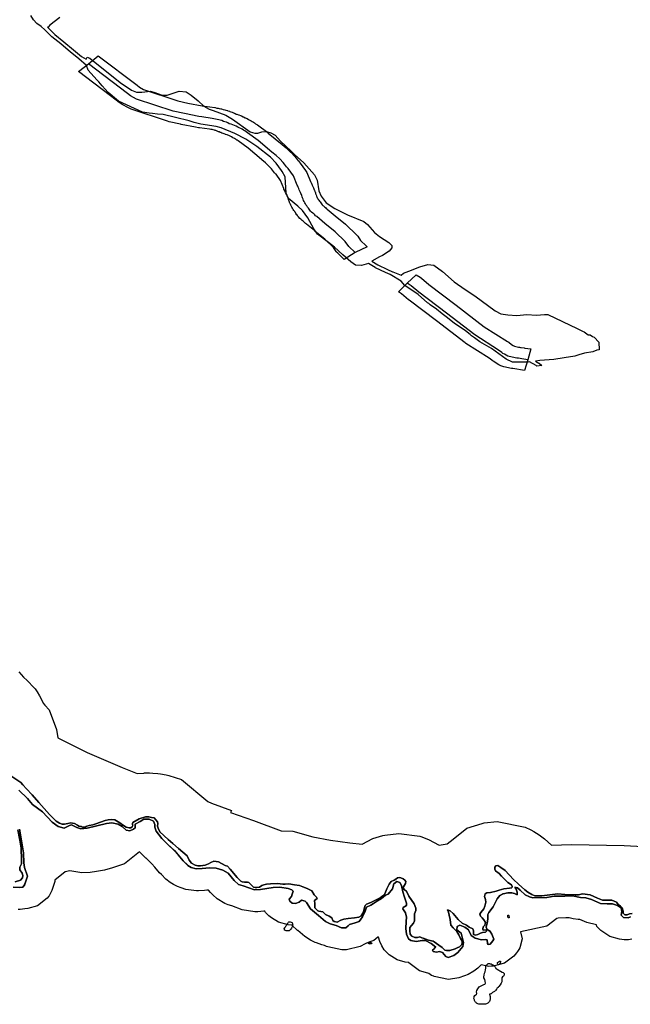
# Model space of a CAD drawing. Extents: x -9.506 to -9.311, y 38.584 to 38.769.
# Drawn here: x -9.43 to -9.425, y 38.689 to 38.697 of the extents above; entities that cross this region are included whole.
import ezdxf

# ---------------------------------------------------------------- set-up
doc = ezdxf.new("R2010")
doc.units = 0

msp = doc.modelspace()

# ---------------------------------------------------------------- linework, layer by layer
at = {"layer": 'ren_-_reserva_ecologica_nacional'}
for points in [[(-9.429904, 38.697172), (-9.429987, 38.697111), (-9.430001, 38.697095), (-9.430004, 38.697095), (-9.429997, 38.697085), (-9.429946, 38.697035), (-9.429872, 38.696974), (-9.429871, 38.696974), (-9.429792, 38.696909), (-9.429726, 38.696855), (-9.42969, 38.696833), (-9.42968, 38.696849), (-9.42966, 38.696839), (-9.42941, 38.696641), (-9.429318, 38.696577), (-9.429277, 38.696561), (-9.429233, 38.696561), (-9.429162, 38.696571), (-9.429127, 38.696559), (-9.429069, 38.696536), (-9.429026, 38.696536), (-9.428929, 38.696569), (-9.428873, 38.696564), (-9.428831, 38.696538), (-9.428774, 38.69649), (-9.428728, 38.696447), (-9.428683, 38.696424), (-9.428652, 38.696412), (-9.428547, 38.696373), (-9.428493, 38.696341), (-9.428348, 38.696236), (-9.428311, 38.696225), (-9.428287, 38.696225), (-9.428254, 38.696236), (-9.428214, 38.69624), (-9.428179, 38.69623), (-9.428143, 38.69621), (-9.428101, 38.696162), (-9.428014, 38.696079), (-9.427985, 38.696053), (-9.42791, 38.695984), (-9.427822, 38.695886), (-9.427802, 38.695841), (-9.427787, 38.695755), (-9.427767, 38.69571), (-9.427727, 38.695656), (-9.427657, 38.69561), (-9.427554, 38.695557), (-9.427419, 38.695502), (-9.427389, 38.695479), (-9.427331, 38.695413), (-9.427291, 38.695381), (-9.427214, 38.695332), (-9.42719, 38.695308), (-9.427189, 38.695287), (-9.427211, 38.69526), (-9.427267, 38.695224), (-9.427291, 38.695214), (-9.427354, 38.695179), (-9.427305, 38.695148), (-9.427225, 38.695111), (-9.427184, 38.695092), (-9.427183, 38.695091), (-9.427182, 38.695091), (-9.427114, 38.695064), (-9.427095, 38.69508), (-9.427052, 38.695098), (-9.426961, 38.695132), (-9.426895, 38.695151), (-9.426846, 38.695145), (-9.426776, 38.695094), (-9.426681, 38.69501), (-9.426591, 38.694947), (-9.426513, 38.694894), (-9.426345, 38.694773), (-9.426298, 38.694749), (-9.426241, 38.69474), (-9.426168, 38.694735), (-9.426087, 38.694742), (-9.426007, 38.694736), (-9.425943, 38.694742), (-9.42593, 38.694742), (-9.425914, 38.694743), (-9.425675, 38.694629), (-9.425631, 38.694606), (-9.425618, 38.694601), (-9.425585, 38.694575), (-9.425568, 38.694575), (-9.425551, 38.694562), (-9.425536, 38.694557), (-9.425499, 38.694515), (-9.425496, 38.694454), (-9.425514, 38.69445), (-9.425548, 38.694438), (-9.425615, 38.694427), (-9.425662, 38.694412), (-9.425693, 38.694402), (-9.425782, 38.694388), (-9.425866, 38.694375), (-9.425981, 38.694365), (-9.426016, 38.694361), (-9.425988, 38.694345), (-9.425986, 38.694344), (-9.425985, 38.694343), (-9.425965, 38.694324), (-9.425965, 38.694324), (-9.426004, 38.694319), (-9.42601, 38.694324), (-9.426064, 38.694355), (-9.426075, 38.694353), (-9.426078, 38.694351), (-9.426203, 38.694352), (-9.426256, 38.694376), (-9.426376, 38.694463), (-9.426471, 38.694518), (-9.426515, 38.694551), (-9.426538, 38.694569), (-9.42655, 38.694578), (-9.426588, 38.694608), (-9.426681, 38.694672), (-9.426745, 38.694723), (-9.42678, 38.694749), (-9.426826, 38.694785), (-9.426877, 38.694822), (-9.426888, 38.694831), (-9.426898, 38.694838), (-9.426976, 38.694905), (-9.427085, 38.69498), (-9.427114, 38.695014), (-9.427203, 38.695069), (-9.427243, 38.695087), (-9.427324, 38.695125), (-9.427325, 38.695126), (-9.427326, 38.695126), (-9.427381, 38.695161), (-9.427437, 38.695142), (-9.427487, 38.695145), (-9.427525, 38.695173), (-9.427592, 38.69523), (-9.427658, 38.695293), (-9.427707, 38.695331), (-9.427798, 38.695399), (-9.427828, 38.695442), (-9.427876, 38.695533), (-9.42792, 38.695594), (-9.42796, 38.69563), (-9.428034, 38.695692), (-9.428054, 38.695735), (-9.428062, 38.69587), (-9.428086, 38.695912), (-9.428092, 38.695921), (-9.428136, 38.695981), (-9.428181, 38.696029), (-9.428294, 38.696118), (-9.428384, 38.696177), (-9.428474, 38.696224), (-9.428585, 38.696271), (-9.428627, 38.69628), (-9.428753, 38.696299), (-9.428806, 38.696314), (-9.428848, 38.696327), (-9.428959, 38.696355), (-9.42906, 38.696378), (-9.429106, 38.696382), (-9.429146, 38.696386), (-9.429175, 38.696391), (-9.42923, 38.696397), (-9.429424, 38.696487), (-9.42951, 38.696559), (-9.429558, 38.696614), (-9.429587, 38.696647), (-9.429599, 38.696661), (-9.429651, 38.696716), (-9.429674, 38.696741), (-9.429687, 38.69678), (-9.42975, 38.696835), (-9.42975, 38.696836), (-9.429751, 38.696836), (-9.429817, 38.69689), (-9.429817, 38.69689), (-9.429896, 38.696956), (-9.429971, 38.697016), (-9.429971, 38.697016), (-9.429973, 38.697017), (-9.430025, 38.69707), (-9.430026, 38.697071), (-9.430027, 38.697071), (-9.430056, 38.697098), (-9.430093, 38.697125), (-9.430119, 38.697154), (-9.430142, 38.697188)], [(-9.427491, 38.695249), (-9.427543, 38.695299), (-9.427571, 38.695341), (-9.427653, 38.695419), (-9.427737, 38.695487), (-9.427804, 38.695543), (-9.427814, 38.695551), (-9.42782, 38.695559), (-9.427828, 38.695566), (-9.427837, 38.695572), (-9.427847, 38.695581), (-9.427855, 38.695588), (-9.427861, 38.695596), (-9.427867, 38.695604), (-9.427872, 38.695613), (-9.427879, 38.695622), (-9.427886, 38.695631), (-9.427892, 38.695639), (-9.427897, 38.695648), (-9.427902, 38.695656), (-9.427907, 38.695666), (-9.427912, 38.695676), (-9.427916, 38.695686), (-9.42792, 38.695696), (-9.427924, 38.695705), (-9.427927, 38.695715), (-9.42793, 38.695724), (-9.427933, 38.695733), (-9.427937, 38.695742), (-9.427942, 38.695752), (-9.427947, 38.695763), (-9.427951, 38.695773), (-9.427956, 38.695783), (-9.42796, 38.695792), (-9.427964, 38.695801), (-9.427995, 38.695877), (-9.428039, 38.695936), (-9.428041, 38.695939), (-9.428051, 38.695952), (-9.428068, 38.695972), (-9.428079, 38.695985), (-9.428107, 38.696015), (-9.428137, 38.696044), (-9.428171, 38.696071), (-9.428284, 38.696166), (-9.428369, 38.696229), (-9.42838, 38.696237), (-9.428392, 38.696245), (-9.428402, 38.696252), (-9.428414, 38.696258), (-9.428426, 38.696264), (-9.428438, 38.69627), (-9.42845, 38.696276), (-9.428464, 38.696283), (-9.428477, 38.696289), (-9.42849, 38.696294), (-9.428505, 38.696299), (-9.428519, 38.696304), (-9.428532, 38.69631), (-9.428543, 38.696315), (-9.428556, 38.696319), (-9.428567, 38.696323), (-9.428581, 38.696329), (-9.428593, 38.696333), (-9.428604, 38.696336), (-9.428618, 38.696339), (-9.428632, 38.696342), (-9.428646, 38.696344), (-9.428659, 38.696347), (-9.428743, 38.696359), (-9.428768, 38.696364), (-9.428886, 38.696386), (-9.428979, 38.696407), (-9.429277, 38.696505), (-9.429326, 38.696533), (-9.429352, 38.696552), (-9.429671, 38.696794)], [(-9.426078, 38.694372), (-9.426128, 38.69438), (-9.426154, 38.694384), (-9.426167, 38.694385), (-9.426181, 38.694388), (-9.426243, 38.694402), (-9.42627, 38.694419), (-9.426282, 38.694424), (-9.426292, 38.694432), (-9.426317, 38.694451), (-9.426511, 38.694575), (-9.426744, 38.694754), (-9.426969, 38.694924), (-9.427032, 38.694977), (-9.427065, 38.694998)], [(-9.430241, 38.691817), (-9.430202, 38.691775), (-9.430201, 38.691773), (-9.430172, 38.691748), (-9.430115, 38.691688), (-9.430107, 38.691678), (-9.430091, 38.691655), (-9.43007, 38.691622), (-9.430051, 38.691586), (-9.430042, 38.691561), (-9.430026, 38.691546), (-9.429992, 38.691506), (-9.429933, 38.691347), (-9.429922, 38.691279), (-9.42968, 38.691159), (-9.429394, 38.691035), (-9.429272, 38.690985), (-9.429218, 38.690989), (-9.429211, 38.690991), (-9.429172, 38.69099), (-9.429145, 38.690989), (-9.429102, 38.690985), (-9.429081, 38.690982), (-9.429035, 38.690975), (-9.429014, 38.69097), (-9.42891, 38.690937), (-9.428695, 38.690758), (-9.428665, 38.690743), (-9.4285, 38.690684), (-9.428508, 38.690667), (-9.428322, 38.6906), (-9.428096, 38.690518), (-9.427999, 38.690513), (-9.427836, 38.690468), (-9.427692, 38.690441), (-9.427534, 38.690419), (-9.427433, 38.690408), (-9.427346, 38.690453), (-9.427265, 38.690479), (-9.427248, 38.690482), (-9.427132, 38.690495), (-9.426962, 38.690472), (-9.426952, 38.690469), (-9.426891, 38.690447), (-9.426802, 38.690399), (-9.426738, 38.690411), (-9.426688, 38.690448), (-9.426576, 38.690538), (-9.426451, 38.690578), (-9.426434, 38.690581), (-9.42633, 38.690592), (-9.426099, 38.690546), (-9.426055, 38.690524), (-9.426029, 38.69051), (-9.425986, 38.690483), (-9.425942, 38.69045), (-9.425886, 38.6904), (-9.425721, 38.690404), (-9.42529, 38.690398), (-9.425029, 38.690382)], [(-9.430298, 38.690961), (-9.430223, 38.690911), (-9.430206, 38.690892), (-9.430176, 38.69086), (-9.430131, 38.69081), (-9.430075, 38.690749), (-9.42999, 38.69065), (-9.429934, 38.690597), (-9.429907, 38.690579), (-9.429885, 38.690571), (-9.429867, 38.69057), (-9.429838, 38.690576), (-9.429815, 38.690581), (-9.429801, 38.69058), (-9.429784, 38.690576), (-9.429761, 38.690563), (-9.429748, 38.690555), (-9.429735, 38.690552), (-9.429729, 38.690552), (-9.429726, 38.690553), (-9.429724, 38.69055), (-9.42972, 38.690546), (-9.429698, 38.690547), (-9.429689, 38.690552), (-9.429683, 38.690556), (-9.429665, 38.690559), (-9.429635, 38.690567), (-9.429609, 38.690575), (-9.429572, 38.690587), (-9.429534, 38.6906), (-9.429509, 38.690608), (-9.429482, 38.69061), (-9.429454, 38.690608), (-9.429413, 38.690583), (-9.429385, 38.690559), (-9.429361, 38.690548), (-9.429338, 38.690541), (-9.429323, 38.690541), (-9.429312, 38.690549), (-9.429308, 38.690559), (-9.429311, 38.690567), (-9.429311, 38.690578), (-9.429307, 38.690584), (-9.429256, 38.690614), (-9.429204, 38.690631), (-9.429177, 38.69063), (-9.429155, 38.690627), (-9.429134, 38.690623), (-9.429121, 38.690606), (-9.429107, 38.690589), (-9.429104, 38.690576), (-9.429105, 38.690556), (-9.429101, 38.690538), (-9.429087, 38.690509), (-9.429019, 38.690447), (-9.428981, 38.690412), (-9.428934, 38.690372), (-9.428864, 38.690313), (-9.428847, 38.690277), (-9.428828, 38.690253), (-9.428798, 38.690237), (-9.428777, 38.690231), (-9.428755, 38.690231), (-9.428717, 38.690237), (-9.42869, 38.690247), (-9.428669, 38.690258), (-9.428645, 38.690268), (-9.428606, 38.690262), (-9.428552, 38.690234), (-9.428534, 38.690227), (-9.428512, 38.690204), (-9.428455, 38.690134), (-9.428425, 38.690105), (-9.428413, 38.690098), (-9.428394, 38.690096), (-9.428371, 38.690097), (-9.428359, 38.690093), (-9.428333, 38.690066), (-9.428321, 38.690057), (-9.428307, 38.690054), (-9.428294, 38.690053), (-9.428273, 38.690057), (-9.428252, 38.690068), (-9.428238, 38.690074), (-9.428215, 38.69008), (-9.428183, 38.690083), (-9.428124, 38.690085), (-9.42808, 38.690081), (-9.428062, 38.690081), (-9.428033, 38.690083), (-9.427985, 38.690075), (-9.427944, 38.690069), (-9.427918, 38.690058), (-9.427883, 38.690044), (-9.427845, 38.690026), (-9.427824, 38.689992), (-9.427807, 38.689974), (-9.427801, 38.689962), (-9.427822, 38.689946), (-9.427821, 38.689919), (-9.427819, 38.689887), (-9.427796, 38.689862), (-9.427786, 38.689859), (-9.427755, 38.689855), (-9.427743, 38.689844), (-9.427733, 38.689831), (-9.427702, 38.689819), (-9.427681, 38.689806), (-9.427672, 38.689782), (-9.427661, 38.689774), (-9.427638, 38.68977), (-9.427606, 38.689786), (-9.427584, 38.689793), (-9.427546, 38.6898), (-9.427495, 38.689806), (-9.42746, 38.689811), (-9.427442, 38.689822), (-9.427428, 38.689842), (-9.427419, 38.689866), (-9.427414, 38.689889), (-9.427408, 38.689905), (-9.427398, 38.689916), (-9.427363, 38.689929), (-9.427329, 38.689946), (-9.427286, 38.689969), (-9.427263, 38.689984), (-9.427247, 38.690002), (-9.427232, 38.690041), (-9.427213, 38.690079), (-9.427196, 38.690102), (-9.427171, 38.690112), (-9.427157, 38.690122), (-9.427143, 38.690132), (-9.427125, 38.690136), (-9.427116, 38.690133), (-9.427098, 38.690124), (-9.427085, 38.690113), (-9.427077, 38.690101), (-9.427079, 38.690085), (-9.427094, 38.690058), (-9.427097, 38.690049), (-9.427087, 38.690034), (-9.42707, 38.690024), (-9.427051, 38.689983), (-9.427009, 38.689919), (-9.426993, 38.689885), (-9.426994, 38.689866), (-9.427004, 38.689838), (-9.427005, 38.689807), (-9.427004, 38.689781), (-9.427013, 38.689762), (-9.427029, 38.689743), (-9.427044, 38.689725), (-9.427043, 38.689699), (-9.427041, 38.689671), (-9.427028, 38.689655), (-9.427003, 38.689643), (-9.426981, 38.689643), (-9.426962, 38.689648), (-9.426946, 38.689641), (-9.426946, 38.689641), (-9.426934, 38.689637), (-9.42689, 38.689623), (-9.426853, 38.689614), (-9.426843, 38.689609), (-9.426805, 38.689582), (-9.42678, 38.689561), (-9.426758, 38.689541), (-9.426743, 38.689536), (-9.426717, 38.689538), (-9.426672, 38.689552), (-9.426655, 38.689559), (-9.426638, 38.689568), (-9.426619, 38.689587), (-9.426616, 38.689602), (-9.426619, 38.689619), (-9.426628, 38.689636), (-9.426643, 38.689666), (-9.426659, 38.689694), (-9.426689, 38.689722), (-9.426708, 38.689745), (-9.426712, 38.68979), (-9.426721, 38.689826), (-9.426727, 38.68985), (-9.426734, 38.68987), (-9.426713, 38.689861), (-9.426688, 38.689839), (-9.426649, 38.689791), (-9.426615, 38.68976), (-9.426581, 38.689744), (-9.426559, 38.689728), (-9.426528, 38.689714), (-9.426523, 38.689699), (-9.426523, 38.689669), (-9.426506, 38.689662), (-9.426487, 38.689668), (-9.426466, 38.68968), (-9.42645, 38.689684), (-9.426424, 38.689688), (-9.426416, 38.689696), (-9.42642, 38.689706), (-9.426443, 38.689704), (-9.426447, 38.689713), (-9.426443, 38.68973), (-9.426429, 38.689744), (-9.426425, 38.689766), (-9.426439, 38.689788), (-9.426453, 38.689805), (-9.426465, 38.689818), (-9.42647, 38.689835), (-9.426463, 38.689848), (-9.426439, 38.689879), (-9.42643, 38.689899), (-9.426422, 38.689933), (-9.426425, 38.689956), (-9.426432, 38.68998), (-9.426428, 38.690001), (-9.426413, 38.690009), (-9.426383, 38.690013), (-9.426336, 38.690024), (-9.426312, 38.690032), (-9.426274, 38.690041), (-9.426229, 38.690047), (-9.42621, 38.690051), (-9.426206, 38.690062), (-9.426213, 38.690074), (-9.426243, 38.690094), (-9.426267, 38.690118), (-9.426294, 38.690145), (-9.426314, 38.690167), (-9.426343, 38.69019), (-9.426349, 38.690204), (-9.426347, 38.690219), (-9.42634, 38.690229), (-9.426324, 38.690232), (-9.426298, 38.690217), (-9.426263, 38.690193), (-9.426196, 38.690118), (-9.426154, 38.69008), (-9.426104, 38.690033), (-9.426079, 38.690014), (-9.426046, 38.689995), (-9.426021, 38.689986), (-9.425995, 38.689984), (-9.425965, 38.689986), (-9.425834, 38.690001), (-9.425775, 38.689997), (-9.425692, 38.689993), (-9.425664, 38.689994), (-9.425632, 38.69), (-9.42557, 38.689993), (-9.425508, 38.689967), (-9.425467, 38.68995), (-9.425437, 38.68995), (-9.425414, 38.68995), (-9.425391, 38.689948), (-9.425353, 38.689933), (-9.42534, 38.689913), (-9.42532, 38.689901), (-9.425306, 38.689887), (-9.425299, 38.689858), (-9.425299, 38.689843), (-9.425286, 38.68983), (-9.425267, 38.68983), (-9.425247, 38.689838), (-9.425226, 38.689841)], [(-9.425226, 38.689841), (-9.425247, 38.689838), (-9.425267, 38.68983), (-9.425286, 38.68983), (-9.425299, 38.689843), (-9.425299, 38.689858), (-9.425306, 38.689887), (-9.42532, 38.689901), (-9.42534, 38.689913), (-9.425353, 38.689933), (-9.425391, 38.689948), (-9.425414, 38.68995), (-9.425437, 38.68995), (-9.425467, 38.68995), (-9.425508, 38.689967), (-9.42557, 38.689993), (-9.425632, 38.69), (-9.425664, 38.689994), (-9.425692, 38.689993), (-9.425775, 38.689997), (-9.425834, 38.690001), (-9.425965, 38.689986), (-9.425995, 38.689984), (-9.426021, 38.689986), (-9.426046, 38.689995), (-9.426079, 38.690014), (-9.426104, 38.690033), (-9.426154, 38.69008), (-9.426196, 38.690118), (-9.426263, 38.690193), (-9.426298, 38.690217), (-9.426324, 38.690232), (-9.42634, 38.690229), (-9.426347, 38.690219), (-9.426349, 38.690204), (-9.426343, 38.69019), (-9.426314, 38.690167), (-9.426294, 38.690145), (-9.426267, 38.690118), (-9.426243, 38.690094), (-9.426213, 38.690074), (-9.426206, 38.690062), (-9.42621, 38.690051), (-9.426229, 38.690047), (-9.426274, 38.690041), (-9.426312, 38.690032), (-9.426336, 38.690024), (-9.426383, 38.690013), (-9.426413, 38.690009), (-9.426428, 38.690001), (-9.426432, 38.68998), (-9.426425, 38.689956), (-9.426422, 38.689933), (-9.42643, 38.689899), (-9.426439, 38.689879), (-9.426463, 38.689848), (-9.42647, 38.689835), (-9.426465, 38.689818), (-9.426453, 38.689805), (-9.426439, 38.689788), (-9.426425, 38.689766), (-9.426429, 38.689744), (-9.426443, 38.68973), (-9.426447, 38.689713), (-9.426443, 38.689704), (-9.42642, 38.689706), (-9.426416, 38.689696), (-9.426424, 38.689688), (-9.42645, 38.689684), (-9.426466, 38.68968), (-9.426487, 38.689668), (-9.426506, 38.689662), (-9.426523, 38.689669), (-9.426523, 38.689699), (-9.426528, 38.689714), (-9.426559, 38.689728), (-9.426581, 38.689744), (-9.426615, 38.68976), (-9.426649, 38.689791), (-9.426688, 38.689839), (-9.426713, 38.689861), (-9.426734, 38.68987), (-9.426727, 38.68985), (-9.426721, 38.689826), (-9.426712, 38.68979), (-9.426708, 38.689745), (-9.426689, 38.689722), (-9.426659, 38.689694), (-9.426643, 38.689666), (-9.426628, 38.689636), (-9.426619, 38.689619), (-9.426616, 38.689602), (-9.426619, 38.689587), (-9.426638, 38.689568), (-9.426655, 38.689559), (-9.426672, 38.689552), (-9.426717, 38.689538), (-9.426743, 38.689536), (-9.426758, 38.689541), (-9.42678, 38.689561), (-9.426805, 38.689582), (-9.426843, 38.689609), (-9.426853, 38.689614), (-9.42689, 38.689623), (-9.426934, 38.689637), (-9.426946, 38.689641), (-9.426962, 38.689648), (-9.426981, 38.689643), (-9.427003, 38.689643), (-9.427028, 38.689655), (-9.427041, 38.689671), (-9.427043, 38.689699), (-9.427044, 38.689725), (-9.427029, 38.689743), (-9.427013, 38.689762), (-9.427004, 38.689781), (-9.427005, 38.689807), (-9.427004, 38.689838), (-9.426994, 38.689866), (-9.426993, 38.689885), (-9.427009, 38.689919), (-9.427051, 38.689983), (-9.42707, 38.690024), (-9.427087, 38.690034), (-9.427097, 38.690049), (-9.427094, 38.690058), (-9.427079, 38.690085), (-9.427077, 38.690101), (-9.427085, 38.690113), (-9.427098, 38.690124), (-9.427116, 38.690133), (-9.427125, 38.690136), (-9.427143, 38.690132), (-9.427157, 38.690122), (-9.427171, 38.690112), (-9.427196, 38.690102), (-9.427213, 38.690079), (-9.427232, 38.690041), (-9.427247, 38.690002), (-9.427263, 38.689984), (-9.427286, 38.689969), (-9.427329, 38.689946), (-9.427363, 38.689929), (-9.427398, 38.689916), (-9.427408, 38.689905), (-9.427414, 38.689889), (-9.427419, 38.689866), (-9.427428, 38.689842), (-9.427442, 38.689822), (-9.42746, 38.689811), (-9.427495, 38.689806), (-9.427546, 38.6898), (-9.427584, 38.689793), (-9.427606, 38.689786), (-9.427638, 38.68977), (-9.427661, 38.689774), (-9.427672, 38.689782), (-9.427681, 38.689806), (-9.427702, 38.689819), (-9.427733, 38.689831), (-9.427743, 38.689844), (-9.427755, 38.689855), (-9.427786, 38.689859), (-9.427796, 38.689862), (-9.427819, 38.689887), (-9.427821, 38.689919), (-9.427822, 38.689946), (-9.427801, 38.689962), (-9.427807, 38.689974), (-9.427824, 38.689992), (-9.427845, 38.690026), (-9.427883, 38.690044), (-9.427918, 38.690058), (-9.427944, 38.690069), (-9.427985, 38.690075), (-9.428033, 38.690083), (-9.428062, 38.690081), (-9.42808, 38.690081), (-9.428124, 38.690085), (-9.428183, 38.690083), (-9.428215, 38.69008), (-9.428238, 38.690074), (-9.428252, 38.690068), (-9.428273, 38.690057), (-9.428294, 38.690053), (-9.428307, 38.690054), (-9.428321, 38.690057), (-9.428333, 38.690066), (-9.428359, 38.690093), (-9.428371, 38.690097), (-9.428394, 38.690096), (-9.428413, 38.690098), (-9.428425, 38.690105), (-9.428455, 38.690134), (-9.428512, 38.690204), (-9.428534, 38.690227), (-9.428552, 38.690234), (-9.428606, 38.690262), (-9.428645, 38.690268), (-9.428669, 38.690258), (-9.42869, 38.690247), (-9.428717, 38.690237), (-9.428755, 38.690231), (-9.428777, 38.690231), (-9.428798, 38.690237), (-9.428828, 38.690253), (-9.428847, 38.690277), (-9.428864, 38.690313), (-9.428934, 38.690372), (-9.428981, 38.690412), (-9.429019, 38.690447), (-9.429087, 38.690509), (-9.429101, 38.690538), (-9.429105, 38.690556), (-9.429104, 38.690576), (-9.429107, 38.690589), (-9.429121, 38.690606), (-9.429134, 38.690623), (-9.429155, 38.690627), (-9.429177, 38.69063), (-9.429204, 38.690631), (-9.429256, 38.690614), (-9.429307, 38.690584), (-9.429311, 38.690578), (-9.429311, 38.690567), (-9.429308, 38.690559), (-9.429312, 38.690549), (-9.429323, 38.690541), (-9.429338, 38.690541), (-9.429361, 38.690548), (-9.429385, 38.690559), (-9.429413, 38.690583), (-9.429454, 38.690608), (-9.429482, 38.69061), (-9.429509, 38.690608), (-9.429534, 38.6906), (-9.429572, 38.690587), (-9.429609, 38.690575), (-9.429635, 38.690567), (-9.429665, 38.690559), (-9.429683, 38.690556), (-9.429689, 38.690552), (-9.429698, 38.690547), (-9.42972, 38.690546), (-9.429724, 38.69055), (-9.429726, 38.690553), (-9.429729, 38.690552), (-9.429735, 38.690552), (-9.429748, 38.690555), (-9.429761, 38.690563), (-9.429784, 38.690576), (-9.429801, 38.69058), (-9.429815, 38.690581), (-9.429838, 38.690576), (-9.429867, 38.69057), (-9.429885, 38.690571), (-9.429907, 38.690579), (-9.429934, 38.690597), (-9.42999, 38.69065), (-9.430075, 38.690749), (-9.430131, 38.69081), (-9.430176, 38.69086), (-9.430206, 38.690892), (-9.430223, 38.690911), (-9.430298, 38.690961)], [(-9.42524, 38.689813), (-9.425259, 38.689804), (-9.425297, 38.689808), (-9.425315, 38.689826), (-9.425309, 38.689856), (-9.425315, 38.689887), (-9.425345, 38.689906), (-9.425387, 38.689919), (-9.42543, 38.689919), (-9.425485, 38.689923), (-9.425559, 38.689955), (-9.425605, 38.689968), (-9.425648, 38.689971), (-9.425712, 38.689985), (-9.425775, 38.689983), (-9.425862, 38.689981), (-9.425924, 38.68997), (-9.426037, 38.689969), (-9.426066, 38.689976), (-9.426099, 38.689993), (-9.426141, 38.690031), (-9.426164, 38.690049), (-9.426184, 38.690057), (-9.426175, 38.690038), (-9.426166, 38.690015), (-9.426165, 38.689994), (-9.426188, 38.690004), (-9.426209, 38.690009), (-9.426242, 38.69001), (-9.426281, 38.690002), (-9.426308, 38.689988), (-9.426329, 38.689959), (-9.426363, 38.689896), (-9.426396, 38.689848), (-9.426405, 38.689833), (-9.426405, 38.6898), (-9.426408, 38.689773), (-9.426419, 38.689728), (-9.426411, 38.68971), (-9.426385, 38.689693), (-9.426373, 38.68967), (-9.426356, 38.689631), (-9.426364, 38.689616), (-9.426387, 38.689588), (-9.426402, 38.689587), (-9.426407, 38.689596), (-9.426412, 38.689624), (-9.426428, 38.689627), (-9.426457, 38.689625), (-9.426509, 38.689639), (-9.426541, 38.689659), (-9.426563, 38.689706), (-9.426594, 38.689729), (-9.426633, 38.689744), (-9.426657, 38.689735), (-9.426659, 38.689707), (-9.426623, 38.689678), (-9.426603, 38.689603), (-9.426609, 38.689569), (-9.426651, 38.689521), (-9.426683, 38.689496), (-9.426731, 38.68948), (-9.426748, 38.689489), (-9.426776, 38.68952), (-9.426801, 38.68953), (-9.426826, 38.689523), (-9.426853, 38.689529), (-9.426857, 38.689541), (-9.426844, 38.689552), (-9.42683, 38.689564), (-9.42687, 38.689595), (-9.426915, 38.689618), (-9.426942, 38.68962), (-9.426992, 38.689612), (-9.427034, 38.689619), (-9.427055, 38.689634), (-9.427071, 38.689671), (-9.427077, 38.689717), (-9.427073, 38.689774), (-9.427071, 38.689811), (-9.427079, 38.689846), (-9.4271, 38.689877), (-9.427098, 38.689888), (-9.427071, 38.689905), (-9.427069, 38.689924), (-9.427086, 38.689975), (-9.427099, 38.690017), (-9.427111, 38.690069), (-9.427125, 38.690093), (-9.427149, 38.690103), (-9.427174, 38.690083), (-9.427186, 38.690042), (-9.427221, 38.689998), (-9.427242, 38.689989), (-9.427275, 38.689964), (-9.427308, 38.689943), (-9.42734, 38.689921), (-9.427361, 38.689909), (-9.427396, 38.689892), (-9.42741, 38.689851), (-9.427431, 38.689813), (-9.427456, 38.689775), (-9.427491, 38.689763), (-9.427537, 38.68975), (-9.427547, 38.689738), (-9.427567, 38.689723), (-9.427602, 38.689722), (-9.427645, 38.689743), (-9.427694, 38.689755), (-9.427732, 38.689774), (-9.427791, 38.689823), (-9.427855, 38.689878), (-9.427887, 38.68993), (-9.4279, 38.689941), (-9.42793, 38.689948), (-9.427949, 38.689934), (-9.427977, 38.689921), (-9.428005, 38.689924), (-9.428024, 38.689941), (-9.42803, 38.689958), (-9.42801, 38.689978), (-9.428006, 38.689999), (-9.427997, 38.690022), (-9.428008, 38.690033), (-9.428038, 38.690045), (-9.428105, 38.690055), (-9.42816, 38.690052), (-9.428265, 38.690037), (-9.428314, 38.690033), (-9.428406, 38.690067), (-9.428444, 38.690078), (-9.42848, 38.69011), (-9.428529, 38.690169), (-9.428571, 38.690194), (-9.428627, 38.690211), (-9.428681, 38.690215), (-9.42874, 38.690208), (-9.42879, 38.690205), (-9.42883, 38.690217), (-9.428858, 38.690234), (-9.428895, 38.690271), (-9.428936, 38.690321), (-9.428969, 38.690355), (-9.429022, 38.690406), (-9.42907, 38.690453), (-9.429117, 38.690514), (-9.429129, 38.690547), (-9.429128, 38.690569), (-9.429139, 38.690595), (-9.429175, 38.690611), (-9.429217, 38.690613), (-9.429247, 38.690594), (-9.429289, 38.690572), (-9.429289, 38.690541), (-9.429301, 38.690529), (-9.429332, 38.690518), (-9.429362, 38.690522), (-9.429395, 38.690551), (-9.429428, 38.690571), (-9.429479, 38.690581), (-9.429523, 38.690577), (-9.429601, 38.690558), (-9.42968, 38.690538), (-9.429732, 38.690532), (-9.429765, 38.690543), (-9.42981, 38.690567), (-9.429826, 38.690561), (-9.429869, 38.690539), (-9.429918, 38.690551), (-9.429968, 38.690587), (-9.430046, 38.690671), (-9.430127, 38.690733), (-9.430169, 38.69078), (-9.430239, 38.690849)], [(-9.430239, 38.690849), (-9.430169, 38.69078), (-9.430127, 38.690733), (-9.430046, 38.690671), (-9.429968, 38.690587), (-9.429918, 38.690551), (-9.429869, 38.690539), (-9.429826, 38.690561), (-9.42981, 38.690567), (-9.429765, 38.690543), (-9.429732, 38.690532), (-9.42968, 38.690538), (-9.429601, 38.690558), (-9.429523, 38.690577), (-9.429479, 38.690581), (-9.429428, 38.690571), (-9.429395, 38.690551), (-9.429362, 38.690522), (-9.429332, 38.690518), (-9.429301, 38.690529), (-9.429289, 38.690541), (-9.429289, 38.690572), (-9.429247, 38.690594), (-9.429217, 38.690613), (-9.429175, 38.690611), (-9.429139, 38.690595), (-9.429128, 38.690569), (-9.429129, 38.690547), (-9.429117, 38.690514), (-9.42907, 38.690453), (-9.429022, 38.690406), (-9.428969, 38.690355), (-9.428936, 38.690321), (-9.428895, 38.690271), (-9.428858, 38.690234), (-9.42883, 38.690217), (-9.42879, 38.690205), (-9.42874, 38.690208), (-9.428681, 38.690215), (-9.428627, 38.690211), (-9.428571, 38.690194), (-9.428529, 38.690169), (-9.42848, 38.69011), (-9.428444, 38.690078), (-9.428406, 38.690067), (-9.428314, 38.690033), (-9.428265, 38.690037), (-9.42816, 38.690052), (-9.428105, 38.690055), (-9.428038, 38.690045), (-9.428008, 38.690033), (-9.427997, 38.690022), (-9.428006, 38.689999), (-9.42801, 38.689978), (-9.42803, 38.689958), (-9.428024, 38.689941), (-9.428005, 38.689924), (-9.427977, 38.689921), (-9.427949, 38.689934), (-9.42793, 38.689948), (-9.4279, 38.689941), (-9.427887, 38.68993), (-9.427855, 38.689878), (-9.427791, 38.689823), (-9.427732, 38.689774), (-9.427694, 38.689755), (-9.427645, 38.689743), (-9.427602, 38.689722), (-9.427567, 38.689723), (-9.427547, 38.689738), (-9.427537, 38.68975), (-9.427491, 38.689763), (-9.427456, 38.689775), (-9.427431, 38.689813), (-9.42741, 38.689851), (-9.427396, 38.689892), (-9.427361, 38.689909), (-9.42734, 38.689921), (-9.427308, 38.689943), (-9.427275, 38.689964), (-9.427242, 38.689989), (-9.427221, 38.689998), (-9.427186, 38.690042), (-9.427174, 38.690083), (-9.427149, 38.690103), (-9.427125, 38.690093), (-9.427111, 38.690069), (-9.427099, 38.690017), (-9.427086, 38.689975), (-9.427069, 38.689924), (-9.427071, 38.689905), (-9.427098, 38.689888), (-9.4271, 38.689877), (-9.427079, 38.689846), (-9.427071, 38.689811), (-9.427073, 38.689774), (-9.427077, 38.689717), (-9.427071, 38.689671), (-9.427055, 38.689634), (-9.427034, 38.689619), (-9.426992, 38.689612), (-9.426942, 38.68962), (-9.426915, 38.689618), (-9.42687, 38.689595), (-9.42683, 38.689564), (-9.426844, 38.689552), (-9.426857, 38.689541), (-9.426853, 38.689529), (-9.426826, 38.689523), (-9.426801, 38.68953), (-9.426776, 38.68952), (-9.426748, 38.689489), (-9.426731, 38.68948), (-9.426683, 38.689496), (-9.426651, 38.689521), (-9.426609, 38.689569), (-9.426603, 38.689603), (-9.426623, 38.689678), (-9.426659, 38.689707), (-9.426657, 38.689735), (-9.426633, 38.689744), (-9.426594, 38.689729), (-9.426563, 38.689706), (-9.426541, 38.689659), (-9.426509, 38.689639), (-9.426457, 38.689625), (-9.426428, 38.689627), (-9.426412, 38.689624), (-9.426407, 38.689596), (-9.426402, 38.689587), (-9.426387, 38.689588), (-9.426364, 38.689616), (-9.426356, 38.689631), (-9.426373, 38.68967), (-9.426385, 38.689693), (-9.426411, 38.68971), (-9.426419, 38.689728), (-9.426408, 38.689773), (-9.426405, 38.6898), (-9.426405, 38.689833), (-9.426396, 38.689848), (-9.426363, 38.689896), (-9.426329, 38.689959), (-9.426308, 38.689988), (-9.426281, 38.690002), (-9.426242, 38.69001), (-9.426209, 38.690009), (-9.426188, 38.690004), (-9.426165, 38.689994), (-9.426166, 38.690015), (-9.426175, 38.690038), (-9.426184, 38.690057), (-9.426164, 38.690049), (-9.426141, 38.690031), (-9.426099, 38.689993), (-9.426066, 38.689976), (-9.426037, 38.689969), (-9.425924, 38.68997), (-9.425862, 38.689981), (-9.425775, 38.689983), (-9.425712, 38.689985), (-9.425648, 38.689971), (-9.425605, 38.689968), (-9.425559, 38.689955), (-9.425485, 38.689923), (-9.42543, 38.689919), (-9.425387, 38.689919), (-9.425345, 38.689906), (-9.425315, 38.689887), (-9.425309, 38.689856), (-9.425315, 38.689826), (-9.425297, 38.689808), (-9.425259, 38.689804), (-9.42524, 38.689813)], [(-9.430239, 38.690849), (-9.430169, 38.69078), (-9.430127, 38.690733), (-9.430046, 38.690671), (-9.429968, 38.690587), (-9.429918, 38.690551), (-9.429869, 38.690539), (-9.429826, 38.690561), (-9.42981, 38.690567), (-9.429765, 38.690543), (-9.429732, 38.690532), (-9.42968, 38.690538), (-9.429601, 38.690558), (-9.429523, 38.690577), (-9.429479, 38.690581), (-9.429428, 38.690571), (-9.429395, 38.690551), (-9.429362, 38.690522), (-9.429332, 38.690518), (-9.429301, 38.690529), (-9.429289, 38.690541), (-9.429289, 38.690572), (-9.429247, 38.690594), (-9.429217, 38.690613), (-9.429175, 38.690611), (-9.429139, 38.690595), (-9.429128, 38.690569), (-9.429129, 38.690547), (-9.429117, 38.690514), (-9.42907, 38.690453), (-9.429022, 38.690406), (-9.428968, 38.690356), (-9.428936, 38.690321), (-9.428895, 38.690271), (-9.428858, 38.690235), (-9.42883, 38.690217), (-9.42879, 38.690205), (-9.42874, 38.690208), (-9.428681, 38.690215), (-9.428627, 38.690211), (-9.428571, 38.690194), (-9.428529, 38.690169), (-9.42848, 38.69011), (-9.428444, 38.690078), (-9.428406, 38.690067), (-9.428314, 38.690033), (-9.428265, 38.690037), (-9.42816, 38.690052), (-9.428105, 38.690055), (-9.428038, 38.690045), (-9.428008, 38.690033), (-9.427997, 38.690022), (-9.428006, 38.689999), (-9.42801, 38.689978), (-9.42803, 38.689958), (-9.428024, 38.689941), (-9.428005, 38.689924), (-9.427977, 38.689921), (-9.427949, 38.689934), (-9.42793, 38.689948), (-9.4279, 38.689941), (-9.427887, 38.68993), (-9.427855, 38.689878), (-9.427791, 38.689823), (-9.427732, 38.689774), (-9.427694, 38.689755), (-9.427645, 38.689743), (-9.427602, 38.689722), (-9.427567, 38.689723), (-9.427547, 38.689739), (-9.427537, 38.68975), (-9.427491, 38.689763), (-9.427456, 38.689775), (-9.42743, 38.689814), (-9.42741, 38.689851), (-9.427396, 38.689892), (-9.427361, 38.689909), (-9.427339, 38.689921), (-9.427307, 38.689943), (-9.427275, 38.689964), (-9.427242, 38.689989), (-9.427221, 38.689998), (-9.427186, 38.690042), (-9.427173, 38.690083), (-9.427149, 38.690103), (-9.427125, 38.690093), (-9.427111, 38.690069), (-9.427099, 38.690017), (-9.427086, 38.689975), (-9.427069, 38.689924), (-9.427071, 38.689905), (-9.427098, 38.689888), (-9.4271, 38.689877), (-9.427079, 38.689846), (-9.42707, 38.689811), (-9.427073, 38.689775), (-9.427077, 38.689717), (-9.427071, 38.689671), (-9.427055, 38.689634), (-9.427034, 38.689619), (-9.426992, 38.689612), (-9.426942, 38.68962), (-9.426915, 38.689618), (-9.42687, 38.689595), (-9.42683, 38.689564), (-9.426844, 38.689553), (-9.426857, 38.689541), (-9.426853, 38.689529), (-9.426826, 38.689523), (-9.426801, 38.68953), (-9.426776, 38.68952), (-9.426748, 38.689489), (-9.426731, 38.68948), (-9.426683, 38.689496), (-9.426651, 38.689521), (-9.426609, 38.689569), (-9.426603, 38.689604), (-9.426623, 38.689678), (-9.426659, 38.689707), (-9.426657, 38.689735), (-9.426633, 38.689745), (-9.426594, 38.689729), (-9.426563, 38.689706), (-9.426541, 38.689659), (-9.426509, 38.689639), (-9.426457, 38.689625), (-9.426428, 38.689627), (-9.426412, 38.689624), (-9.426407, 38.689596), (-9.426402, 38.689587), (-9.426387, 38.689588), (-9.426364, 38.689616), (-9.426356, 38.689631), (-9.426373, 38.68967), (-9.426384, 38.689694), (-9.426411, 38.68971), (-9.426419, 38.689728), (-9.426408, 38.689774), (-9.426405, 38.6898), (-9.426405, 38.689833), (-9.426396, 38.689848), (-9.426363, 38.689896), (-9.426329, 38.689959), (-9.426308, 38.689988), (-9.426281, 38.690003), (-9.426242, 38.69001), (-9.426209, 38.690009), (-9.426188, 38.690004), (-9.426165, 38.689994), (-9.426166, 38.690015), (-9.426175, 38.690039), (-9.426184, 38.690057), (-9.426164, 38.690049), (-9.426141, 38.690031), (-9.426099, 38.689993), (-9.426066, 38.689976), (-9.426037, 38.689969), (-9.425924, 38.68997), (-9.425862, 38.689981), (-9.425775, 38.689983), (-9.425712, 38.689985), (-9.425648, 38.689971), (-9.425605, 38.689968), (-9.425559, 38.689955), (-9.425485, 38.689923), (-9.42543, 38.689919), (-9.425387, 38.689919), (-9.425345, 38.689906), (-9.425315, 38.689887), (-9.425309, 38.689856), (-9.425315, 38.689826), (-9.425297, 38.689808), (-9.425259, 38.689804), (-9.42524, 38.689813)], [(-9.430233, 38.690531), (-9.430217, 38.690435), (-9.430202, 38.690338), (-9.430199, 38.690254), (-9.430193, 38.690216), (-9.43017, 38.690147), (-9.430183, 38.690106), (-9.430194, 38.690073), (-9.430206, 38.690057), (-9.430232, 38.690053), (-9.430286, 38.690056)], [(-9.430286, 38.690056), (-9.430232, 38.690053), (-9.430206, 38.690057), (-9.430194, 38.690073), (-9.430183, 38.690106), (-9.43017, 38.690147), (-9.430193, 38.690216), (-9.430199, 38.690254), (-9.430202, 38.690338), (-9.430217, 38.690435), (-9.430233, 38.690531)], [(-9.430286, 38.690056), (-9.430232, 38.690053), (-9.430206, 38.690057), (-9.430194, 38.690074), (-9.430183, 38.690106), (-9.43017, 38.690147), (-9.430193, 38.690216), (-9.430199, 38.690254), (-9.430202, 38.690338), (-9.430217, 38.690435), (-9.430233, 38.690531)], [(-9.43027, 38.6901), (-9.430225, 38.690112), (-9.430211, 38.690131), (-9.430207, 38.69015), (-9.430212, 38.69017), (-9.430232, 38.690198), (-9.430231, 38.690219), (-9.430219, 38.690246), (-9.430219, 38.690279), (-9.430221, 38.690376), (-9.430232, 38.690439), (-9.430249, 38.690526)], [(-9.430249, 38.690526), (-9.430232, 38.690439), (-9.430221, 38.690376), (-9.430219, 38.690279), (-9.430219, 38.690246), (-9.430231, 38.690219), (-9.430232, 38.690198), (-9.430212, 38.69017), (-9.430207, 38.69015), (-9.430211, 38.690131), (-9.430225, 38.690112), (-9.43027, 38.6901)], [(-9.425229, 38.68963), (-9.425256, 38.689624), (-9.42529, 38.689626), (-9.425328, 38.68963), (-9.425409, 38.689651), (-9.425482, 38.689701), (-9.4255, 38.68972), (-9.425513, 38.689735), (-9.425517, 38.689747), (-9.425596, 38.689766), (-9.425654, 38.689791), (-9.425668, 38.689792), (-9.425709, 38.689797), (-9.42574, 38.689804), (-9.425768, 38.689804), (-9.425831, 38.689802), (-9.425842, 38.6898), (-9.425922, 38.689736), (-9.426137, 38.689689), (-9.426125, 38.689634), (-9.426144, 38.68956), (-9.426153, 38.689545), (-9.426163, 38.689529), (-9.426171, 38.689518), (-9.426194, 38.68949), (-9.426269, 38.689434), (-9.426362, 38.68941), (-9.426376, 38.689408), (-9.426398, 38.689407), (-9.426461, 38.689419), (-9.426488, 38.689393), (-9.42652, 38.689369), (-9.426565, 38.689342), (-9.426596, 38.68933), (-9.426643, 38.689314), (-9.426727, 38.689301), (-9.426843, 38.689324), (-9.426847, 38.689326), (-9.426865, 38.689334), (-9.426887, 38.68935), (-9.426888, 38.68935), (-9.426914, 38.689356), (-9.426965, 38.689372), (-9.427051, 38.689437), (-9.427051, 38.689438), (-9.42708, 38.689443), (-9.427146, 38.689462), (-9.427191, 38.689487), (-9.427211, 38.689502), (-9.427253, 38.689542), (-9.427273, 38.689576), (-9.427289, 38.689612), (-9.427298, 38.689646), (-9.427305, 38.689647), (-9.427338, 38.68962), (-9.427363, 38.68961), (-9.427398, 38.689598), (-9.427404, 38.689596), (-9.427408, 38.689593), (-9.427449, 38.689569), (-9.42756, 38.689544), (-9.427595, 38.689543), (-9.427599, 38.689543), (-9.427714, 38.689566), (-9.427724, 38.68957), (-9.427742, 38.689579), (-9.427762, 38.689583), (-9.427807, 38.689599), (-9.427816, 38.689603), (-9.427854, 38.689621), (-9.427901, 38.689651), (-9.42796, 38.689701), (-9.427961, 38.689702), (-9.428009, 38.689744), (-9.428011, 38.689744), (-9.428038, 38.689747), (-9.428117, 38.689768), (-9.428175, 38.689804), (-9.428195, 38.689821), (-9.428222, 38.689849), (-9.428228, 38.68986), (-9.428238, 38.689859), (-9.428287, 38.689854), (-9.428311, 38.689853), (-9.428413, 38.689871), (-9.428498, 38.689902), (-9.428527, 38.689911), (-9.428556, 38.689922), (-9.428617, 38.68996), (-9.428653, 38.689992), (-9.428672, 38.690012), (-9.42869, 38.690032), (-9.428704, 38.690031), (-9.428721, 38.690029), (-9.428771, 38.690026), (-9.428787, 38.690025), (-9.428874, 38.690037), (-9.428913, 38.690049), (-9.428942, 38.69006), (-9.428975, 38.690077), (-9.429003, 38.690095), (-9.429037, 38.690121), (-9.429074, 38.690158), (-9.429089, 38.690174), (-9.429127, 38.69022), (-9.429151, 38.690246), (-9.4292, 38.690293), (-9.429201, 38.690293), (-9.429249, 38.69034), (-9.429253, 38.690345), (-9.429377, 38.690246), (-9.429473, 38.690213), (-9.429539, 38.690196), (-9.429604, 38.690184), (-9.429657, 38.690177), (-9.429725, 38.690172), (-9.429824, 38.690188), (-9.429862, 38.69018), (-9.429862, 38.69018), (-9.429945, 38.690113), (-9.429946, 38.690103), (-9.42996, 38.690062), (-9.42996, 38.690061), (-9.429971, 38.690029), (-9.429993, 38.689986), (-9.429995, 38.689983), (-9.430007, 38.689967), (-9.430088, 38.689903), (-9.430165, 38.68988), (-9.430191, 38.689877), (-9.430229, 38.689874), (-9.430246, 38.689874)]]:
    msp.add_lwpolyline(points, dxfattribs=at)
for points in [[(-9.427392, 38.695295), (-9.427491, 38.695249), (-9.427581, 38.695192), (-9.427632, 38.695243), (-9.427642, 38.695253), (-9.427645, 38.695257), (-9.427667, 38.695291), (-9.427739, 38.695359), (-9.42782, 38.695425), (-9.427821, 38.695426), (-9.427887, 38.695481), (-9.427895, 38.695487), (-9.427908, 38.695499), (-9.427912, 38.695503), (-9.427912, 38.695504), (-9.427916, 38.695507), (-9.427922, 38.695511), (-9.427932, 38.69552), (-9.427934, 38.695522), (-9.427942, 38.695529), (-9.427954, 38.695542), (-9.427954, 38.695542), (-9.427961, 38.695551), (-9.427962, 38.695553), (-9.427968, 38.69556), (-9.427969, 38.695562), (-9.427974, 38.69557), (-9.427979, 38.695577), (-9.427984, 38.695583), (-9.427984, 38.695584), (-9.42799, 38.695592), (-9.427991, 38.695593), (-9.427998, 38.695602), (-9.428003, 38.695612), (-9.428007, 38.69562), (-9.428009, 38.695622), (-9.428014, 38.695631), (-9.428016, 38.695636), (-9.42802, 38.695646), (-9.428022, 38.695649), (-9.428026, 38.695659), (-9.428027, 38.695662), (-9.428029, 38.695669), (-9.428032, 38.695674), (-9.428036, 38.695684), (-9.428038, 38.695693), (-9.428041, 38.695699), (-9.428043, 38.695705), (-9.428046, 38.695713), (-9.428047, 38.695715), (-9.42805, 38.695722), (-9.428054, 38.69573), (-9.428055, 38.695732), (-9.42806, 38.695742), (-9.428062, 38.695747), (-9.428065, 38.695755), (-9.428068, 38.695761), (-9.428072, 38.695769), (-9.428074, 38.695773), (-9.428101, 38.69584), (-9.428137, 38.69589), (-9.428139, 38.695891), (-9.428149, 38.695903), (-9.428165, 38.695923), (-9.428174, 38.695934), (-9.428198, 38.69596), (-9.428223, 38.695984), (-9.428254, 38.696008), (-9.428256, 38.69601), (-9.428366, 38.696103), (-9.428446, 38.696163), (-9.428455, 38.696168), (-9.428457, 38.69617), (-9.428466, 38.696176), (-9.428469, 38.696178), (-9.428477, 38.696182), (-9.428477, 38.696182), (-9.428489, 38.696188), (-9.42849, 38.696189), (-9.428502, 38.696195), (-9.428513, 38.696201), (-9.428524, 38.696206), (-9.428531, 38.696209), (-9.428537, 38.696212), (-9.428551, 38.696216), (-9.428554, 38.696217), (-9.428569, 38.696223), (-9.428576, 38.696226), (-9.42858, 38.696227), (-9.428589, 38.696232), (-9.428593, 38.696233), (-9.428602, 38.696237), (-9.428607, 38.696238), (-9.428617, 38.696242), (-9.428629, 38.696247), (-9.428635, 38.696249), (-9.428641, 38.69625), (-9.428651, 38.696253), (-9.42866, 38.696255), (-9.428669, 38.696256), (-9.428671, 38.696257), (-9.428682, 38.696259), (-9.428764, 38.69627), (-9.42877, 38.696271), (-9.428794, 38.696276), (-9.428913, 38.696298), (-9.428918, 38.696299), (-9.429011, 38.69632), (-9.429023, 38.696324), (-9.429322, 38.696422), (-9.429333, 38.696427), (-9.429344, 38.696433), (-9.429394, 38.696461), (-9.429404, 38.696467), (-9.42943, 38.696486), (-9.429433, 38.696488), (-9.429752, 38.69673), (-9.429671, 38.696794), (-9.429591, 38.696859), (-9.429273, 38.696618), (-9.429253, 38.696603), (-9.42922, 38.696584), (-9.42894, 38.696492), (-9.428857, 38.696473), (-9.428741, 38.696451), (-9.428719, 38.696447), (-9.428638, 38.696435), (-9.428634, 38.696435), (-9.428622, 38.696432), (-9.428609, 38.69643), (-9.428602, 38.696429), (-9.428587, 38.696426), (-9.428583, 38.696425), (-9.428569, 38.696421), (-9.428566, 38.696421), (-9.428555, 38.696417), (-9.428546, 38.696415), (-9.428534, 38.696411), (-9.428532, 38.69641), (-9.428518, 38.696405), (-9.428516, 38.696404), (-9.428506, 38.6964), (-9.428496, 38.696397), (-9.428491, 38.696395), (-9.42848, 38.69639), (-9.428476, 38.696389), (-9.428472, 38.696387), (-9.428464, 38.696383), (-9.428458, 38.696381), (-9.428444, 38.696376), (-9.428441, 38.696375), (-9.428428, 38.69637), (-9.428421, 38.696367), (-9.428419, 38.696367), (-9.428406, 38.69636), (-9.428402, 38.696359), (-9.428389, 38.696352), (-9.428387, 38.696351), (-9.428375, 38.696345), (-9.428374, 38.696345), (-9.428362, 38.696339), (-9.428351, 38.696333), (-9.42834, 38.696327), (-9.428331, 38.696322), (-9.42832, 38.696315), (-9.428314, 38.696312), (-9.428304, 38.696304), (-9.428294, 38.696298), (-9.428289, 38.696294), (-9.428205, 38.696231), (-9.4282, 38.696227), (-9.428088, 38.696133), (-9.428055, 38.696107), (-9.428048, 38.696101), (-9.428018, 38.696072), (-9.428013, 38.696067), (-9.427985, 38.696037), (-9.427982, 38.696034), (-9.427972, 38.696021), (-9.427955, 38.696001), (-9.427954, 38.696), (-9.427944, 38.695988), (-9.427944, 38.695987), (-9.427941, 38.695984), (-9.42794, 38.695982), (-9.427939, 38.695981), (-9.427895, 38.695922), (-9.427885, 38.695904), (-9.427855, 38.69583), (-9.427852, 38.695824), (-9.427851, 38.695823), (-9.427847, 38.695814), (-9.427845, 38.695809), (-9.427842, 38.695801), (-9.427839, 38.695795), (-9.427834, 38.695785), (-9.427832, 38.69578), (-9.427828, 38.69577), (-9.427824, 38.695762), (-9.427823, 38.695759), (-9.42782, 38.69575), (-9.427818, 38.695747), (-9.427815, 38.695738), (-9.427815, 38.695736), (-9.427813, 38.695731), (-9.427811, 38.695727), (-9.427809, 38.695721), (-9.427806, 38.695712), (-9.427803, 38.695705), (-9.4278, 38.695698), (-9.427796, 38.695692), (-9.427792, 38.695684), (-9.42779, 38.69568), (-9.427788, 38.695678), (-9.427781, 38.695669), (-9.42778, 38.695668), (-9.427777, 38.695664), (-9.427771, 38.695655), (-9.427771, 38.695655), (-9.427765, 38.695647), (-9.427761, 38.695641), (-9.427761, 38.695641), (-9.427755, 38.695635), (-9.427749, 38.695631), (-9.427741, 38.695624), (-9.427733, 38.695617), (-9.427726, 38.695611), (-9.427725, 38.695609), (-9.427722, 38.695607), (-9.427719, 38.695605), (-9.427653, 38.695549), (-9.42757, 38.695481), (-9.427564, 38.695476), (-9.427482, 38.695398), (-9.427472, 38.695387), (-9.427468, 38.695383), (-9.427446, 38.695348), (-9.427401, 38.695305), (-9.427392, 38.695295)], [(-9.426054, 38.69446), (-9.426078, 38.694372), (-9.426106, 38.694285), (-9.426201, 38.694299), (-9.426203, 38.694299), (-9.426212, 38.694301), (-9.426274, 38.694315), (-9.426299, 38.694323), (-9.426315, 38.694331), (-9.426336, 38.694345), (-9.426341, 38.694347), (-9.426361, 38.694359), (-9.426371, 38.694366), (-9.426374, 38.694368), (-9.426394, 38.694384), (-9.426584, 38.694505), (-9.426592, 38.694511), (-9.426824, 38.69469), (-9.427049, 38.69486), (-9.427053, 38.694863), (-9.427111, 38.694912), (-9.427137, 38.694928), (-9.427065, 38.694998), (-9.426992, 38.695068), (-9.426959, 38.695047), (-9.426948, 38.695039), (-9.426887, 38.694987), (-9.426664, 38.694819), (-9.426663, 38.694818), (-9.426434, 38.694642), (-9.426244, 38.69452), (-9.426235, 38.694515), (-9.426212, 38.694497), (-9.426211, 38.694496), (-9.426198, 38.694489), (-9.426188, 38.694483), (-9.426154, 38.694475), (-9.426147, 38.694474), (-9.426137, 38.694473), (-9.426133, 38.694472), (-9.426107, 38.694469), (-9.426104, 38.694468), (-9.426054, 38.69446)], [(-9.428, 38.689747), (-9.428001, 38.689737), (-9.428004, 38.689732), (-9.428011, 38.68972), (-9.428016, 38.689711), (-9.428023, 38.689703), (-9.428029, 38.689699), (-9.428046, 38.689697), (-9.428053, 38.689697), (-9.42806, 38.6897), (-9.428067, 38.689704), (-9.428069, 38.689708), (-9.42807, 38.689715), (-9.428066, 38.689722), (-9.428064, 38.689726), (-9.428058, 38.689734), (-9.428056, 38.689737), (-9.428053, 38.689741), (-9.428049, 38.689747), (-9.428048, 38.689751), (-9.428046, 38.689756), (-9.428044, 38.689758), (-9.428038, 38.689763), (-9.428035, 38.689768), (-9.428033, 38.689771), (-9.42803, 38.689771), (-9.428021, 38.689771), (-9.428014, 38.689769), (-9.428008, 38.689767), (-9.428006, 38.689766), (-9.428002, 38.689754), (-9.428, 38.689747)], [(-9.42623, 38.689809), (-9.42623, 38.689807), (-9.426232, 38.689805), (-9.426234, 38.689804), (-9.426236, 38.689805), (-9.426239, 38.689807), (-9.426243, 38.689811), (-9.426243, 38.689815), (-9.426243, 38.689817), (-9.426243, 38.68982), (-9.426241, 38.689826), (-9.42624, 38.689827), (-9.426239, 38.689827), (-9.426239, 38.689827), (-9.426237, 38.689826), (-9.426234, 38.689823), (-9.426233, 38.68982), (-9.42623, 38.689809)], [(-9.427355, 38.689598), (-9.427355, 38.689596), (-9.427356, 38.689595), (-9.427359, 38.689593), (-9.427362, 38.689591), (-9.427368, 38.68959), (-9.427372, 38.689591), (-9.427376, 38.689592), (-9.42738, 38.689594), (-9.427381, 38.689596), (-9.427382, 38.689598), (-9.427381, 38.689601), (-9.427377, 38.689604), (-9.427374, 38.689604), (-9.427368, 38.689602), (-9.427363, 38.689602), (-9.42736, 38.689601), (-9.427357, 38.6896), (-9.427355, 38.689598)], [(-9.426302, 38.689448), (-9.426302, 38.689446), (-9.426303, 38.689442), (-9.426305, 38.689436), (-9.426308, 38.689429), (-9.426313, 38.689424), (-9.426318, 38.689421), (-9.426321, 38.689422), (-9.426324, 38.689426), (-9.426326, 38.689431), (-9.426326, 38.689434), (-9.426325, 38.689439), (-9.426318, 38.689445), (-9.426314, 38.689448), (-9.426311, 38.689451), (-9.426309, 38.689451), (-9.426307, 38.689451), (-9.426304, 38.68945), (-9.426303, 38.689449), (-9.426302, 38.689448)], [(-9.426272, 38.689344), (-9.426273, 38.689335), (-9.426275, 38.68933), (-9.426278, 38.689328), (-9.426285, 38.689322), (-9.42629, 38.689315), (-9.426292, 38.689309), (-9.426292, 38.689304), (-9.426291, 38.689298), (-9.42629, 38.689291), (-9.42629, 38.689286), (-9.426292, 38.689282), (-9.426294, 38.689276), (-9.426297, 38.689269), (-9.426305, 38.689256), (-9.426316, 38.689243), (-9.42632, 38.689237), (-9.426321, 38.689235), (-9.426328, 38.68923), (-9.426332, 38.689224), (-9.426335, 38.68922), (-9.426339, 38.689214), (-9.426343, 38.689208), (-9.426345, 38.689206), (-9.426352, 38.689201), (-9.426366, 38.689194), (-9.426373, 38.689188), (-9.426379, 38.689184), (-9.426381, 38.689183), (-9.426385, 38.689181), (-9.42639, 38.68918), (-9.426392, 38.689179), (-9.426392, 38.689177), (-9.42639, 38.689173), (-9.426388, 38.689169), (-9.426387, 38.689162), (-9.426386, 38.68916), (-9.426385, 38.689151), (-9.426386, 38.689141), (-9.426388, 38.689129), (-9.426392, 38.689119), (-9.426397, 38.689115), (-9.426406, 38.689107), (-9.42641, 38.689104), (-9.426416, 38.6891), (-9.426425, 38.689098), (-9.426434, 38.689097), (-9.426445, 38.689098), (-9.426455, 38.689099), (-9.426456, 38.689099), (-9.426468, 38.689099), (-9.426478, 38.689099), (-9.426488, 38.689101), (-9.426497, 38.689107), (-9.426502, 38.689112), (-9.426506, 38.689115), (-9.426509, 38.689118), (-9.426512, 38.689124), (-9.426514, 38.689129), (-9.426515, 38.689133), (-9.42652, 38.689144), (-9.426518, 38.689155), (-9.426516, 38.689161), (-9.426511, 38.68917), (-9.426498, 38.68918), (-9.426494, 38.689185), (-9.426497, 38.6892), (-9.426495, 38.689209), (-9.426488, 38.689224), (-9.426481, 38.689232), (-9.426476, 38.689239), (-9.426459, 38.689247), (-9.426448, 38.689255), (-9.426437, 38.68926), (-9.426431, 38.689262), (-9.426427, 38.689265), (-9.426424, 38.689269), (-9.426426, 38.689286), (-9.426429, 38.6893), (-9.426437, 38.689313), (-9.426439, 38.689322), (-9.426436, 38.689336), (-9.426432, 38.689351), (-9.426428, 38.689364), (-9.426424, 38.689378), (-9.426422, 38.689392), (-9.426421, 38.689404), (-9.426419, 38.689416), (-9.426411, 38.689424), (-9.426402, 38.68943), (-9.426393, 38.689431), (-9.426385, 38.689429), (-9.426377, 38.689428), (-9.426369, 38.689424), (-9.426358, 38.689418), (-9.42635, 38.689412), (-9.426347, 38.689407), (-9.426345, 38.689402), (-9.426344, 38.689397), (-9.426339, 38.68939), (-9.42633, 38.689384), (-9.426316, 38.689377), (-9.426307, 38.689372), (-9.426301, 38.689369), (-9.426288, 38.68936), (-9.426281, 38.689356), (-9.426273, 38.68935), (-9.426272, 38.689346), (-9.426272, 38.689344)]]:
    msp.add_lwpolyline(points, close=True, dxfattribs=at)

doc.saveas('drawing.dxf')
